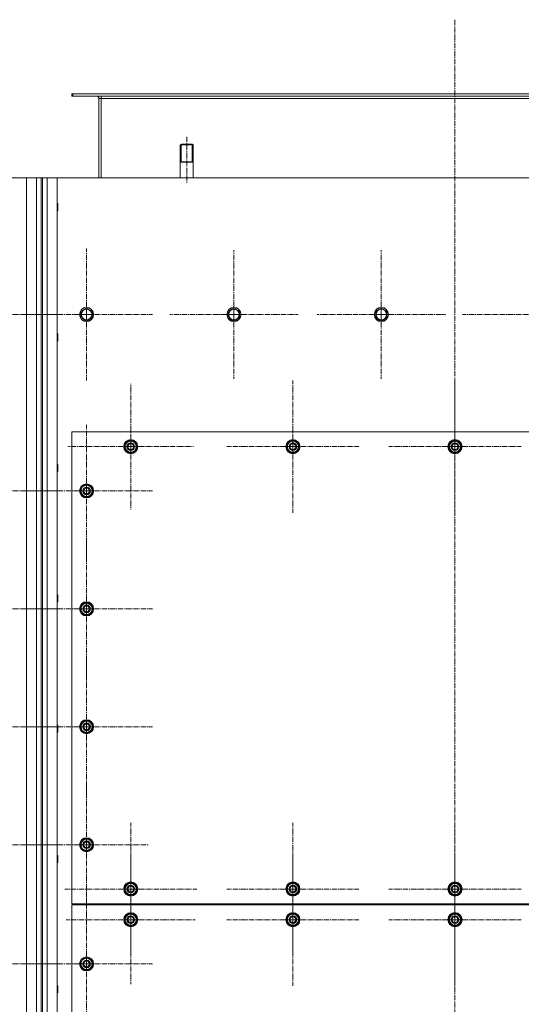
# Model space of a CAD drawing. Units: millimetres. Extents: x 0 to 30397, y -7 to 21000.
# Drawn here: x 9576 to 10427, y 5678 to 7347 of the extents above; entities that cross this region are included whole.
import ezdxf

# ---------------------------------------------------------------- set-up
doc = ezdxf.new("R2010")
doc.units = ezdxf.units.MM
for name, pattern in [('K5LT_AXLED', [13.225, 8.725, -1.5, 1.5, -1.5]), ('K5LT_BASIC', [0]), ('K5LT_THIN', [0])]:
    doc.linetypes.add(name, pattern=pattern)
for name, color, linetype, true_color in [('G', 3, 'Continuous', 0x00ff00), ('OSI', 2, 'Continuous', 0xffff00), ('R', 1, 'Continuous', 0xff0000)]:
    doc.layers.add(name, color=color, linetype=linetype, true_color=true_color)

msp = doc.modelspace()

# ---------------------------------------------------------------- linework, layer by layer
at = {"layer": 'G', "color": 5, "linetype": 'K5LT_BASIC', "lineweight": 25, "true_color": 0x0000ff}
for p, q in [((9848.2, 7106.1), (9859.2, 7106.1)), ((9859.2, 7106.1), (9870.2, 7106.1))]:
    msp.add_line(p, q, dxfattribs=at)
at = {"layer": 'OSI', "color": 30, "linetype": 'K5LT_AXLED', "lineweight": 13, "true_color": 0xff8000}
for p, q in [((10314.2, 7347), (10314.2, 4504)), ((9859.2, 7148.1), (9859.2, 7069.1)), ((9689.2, 6847.1), (9689.2, 6959.1)), ((9939.2, 6847.1), (9939.2, 6956.1)), ((10189.2, 6847.1), (10189.2, 6956.1)), ((9537.2, 6847.1), (9646.2, 6847.1)), ((9689.2, 6847.1), (9577.2, 6847.1)), ((9689.2, 6847.1), (9801.2, 6847.1)), ((9689.2, 6847.1), (9689.2, 6735.1)), ((9939.2, 6847.1), (9830.3, 6847.1)), ((9939.2, 6847.1), (10048.2, 6847.1)), ((9939.2, 6847.1), (9939.2, 6738.1)), ((10189.2, 6847.1), (10080.3, 6847.1)), ((10189.2, 6847.1), (10189.2, 6738.1)), ((10189.2, 6847.1), (10298.2, 6847.1)), ((10439.2, 6847.1), (10327.2, 6847.1)), ((9764.2, 6623.1), (9764.2, 6729.6)), ((10039.2, 6623.1), (10039.2, 6735.1)), ((10314.2, 6623.1), (10314.2, 6735.1)), ((9689.2, 6548.1), (9689.2, 6660.1)), ((9764.2, 6623.1), (9657.7, 6623.1)), ((9764.2, 6623.1), (9764.2, 6516.6)), ((9764.2, 6623.1), (9870.7, 6623.1)), ((10039.2, 6623.1), (9927.2, 6623.1)), ((10039.2, 6623.1), (10039.2, 6511.1)), ((10039.2, 6623.1), (10151.2, 6623.1)), ((10314.2, 6623.1), (10202.2, 6623.1)), ((10314.2, 6623.1), (10426.2, 6623.1)), ((10314.2, 6623.1), (10314.2, 6511.1)), ((9537.2, 6548.1), (9647.7, 6548.1)), ((9689.2, 6548.1), (9577.2, 6548.1)), ((9689.2, 6548.1), (9689.2, 6436.1)), ((9689.2, 6548.1), (9801.2, 6548.1)), ((9689.2, 6348.1), (9689.2, 6460.1)), ((9537.2, 6348.1), (9642.2, 6348.1)), ((9689.2, 6348.1), (9577.2, 6348.1)), ((9689.2, 6348.1), (9801.2, 6348.1)), ((9689.2, 6348.1), (9689.2, 6236.1)), ((9689.2, 6148.1), (9689.2, 6260.1)), ((9537.2, 6148.1), (9642.2, 6148.1)), ((9689.2, 6148.1), (9577.2, 6148.1)), ((9689.2, 6148.1), (9801.2, 6148.1)), ((9689.2, 6148.1), (9689.2, 6036.1)), ((9689.2, 5948.1), (9689.2, 6053.1)), ((9764.2, 5873.1), (9764.2, 5985.1)), ((10039.2, 5873.1), (10039.2, 5985.1)), ((10314.2, 5873.1), (10314.2, 5985.1)), ((9537.2, 5948.1), (9649.2, 5948.1)), ((9689.2, 5948.1), (9584.2, 5948.1)), ((9689.2, 5948.1), (9794.2, 5948.1)), ((9689.2, 5948.1), (9689.2, 5843.1)), ((9764.2, 5821.1), (9764.2, 5930.6)), ((10039.2, 5821.1), (10039.2, 5933.1)), ((10314.2, 5821.1), (10314.2, 5933.1)), ((9764.2, 5873.1), (9652.2, 5873.1)), ((9764.2, 5873.1), (9876.2, 5873.1)), ((9764.2, 5873.1), (9764.2, 5761.1)), ((10039.2, 5873.1), (9927.2, 5873.1)), ((10039.2, 5873.1), (10039.2, 5761.1)), ((10039.2, 5873.1), (10151.2, 5873.1)), ((10314.2, 5873.1), (10202.2, 5873.1)), ((10314.2, 5873.1), (10426.2, 5873.1)), ((10314.2, 5873.1), (10314.2, 5761.1)), ((9689.2, 5746.1), (9689.2, 5858.1)), ((9764.2, 5821.1), (9654.7, 5821.1)), ((9764.2, 5821.1), (9764.2, 5711.6)), ((9764.2, 5821.1), (9873.7, 5821.1)), ((10039.2, 5821.1), (9927.2, 5821.1)), ((10039.2, 5821.1), (10039.2, 5709.1)), ((10039.2, 5821.1), (10151.2, 5821.1)), ((10314.2, 5821.1), (10202.2, 5821.1)), ((10314.2, 5821.1), (10314.2, 5709.1)), ((10314.2, 5821.1), (10426.2, 5821.1)), ((9537.2, 5746.1), (9643.2, 5746.1)), ((9689.2, 5746.1), (9577.2, 5746.1)), ((9689.2, 5746.1), (9689.2, 5634.1)), ((9689.2, 5746.1), (9801.2, 5746.1))]:
    msp.add_line(p, q, dxfattribs=at)
at = {"layer": 'R', "color": 7, "linetype": 'K5LT_THIN', "lineweight": 13}
for p, q in [((9664.2, 7217.1), (9664.2, 7221.1)), ((9664.2, 7221.1), (9665.7, 7221.1)), ((9664.2, 7217.1), (9665.7, 7217.1)), ((10962.7, 7221.1), (9665.7, 7221.1)), ((9665.7, 7217.1), (9665.7, 7221.1)), ((10962.7, 7217.1), (9665.7, 7217.1)), ((9714.2, 7213.1), (9710.2, 7213.1)), ((9710.2, 7213.1), (9710.2, 7079.1)), ((9714.2, 7213.1), (9714.2, 7217.1)), ((10914.2, 7213.1), (9714.2, 7213.1)), ((9714.2, 7079.1), (9714.2, 7213.1)), ((9850.2, 7136.1), (9848.2, 7135)), ((9848.2, 7079.1), (9848.2, 7135)), ((9848.2, 7135), (9859.2, 7135)), ((9849.9, 7135), (9849.9, 7135.9)), ((9849.9, 7106.1), (9849.9, 7135)), ((9850.2, 7136.1), (9859.2, 7136.1)), ((9859.2, 7136.1), (9868.2, 7136.1)), ((9859.2, 7135), (9870.2, 7135)), ((9868.2, 7136.1), (9870.2, 7135)), ((9868.6, 7135), (9868.6, 7135.9)), ((9868.6, 7106.1), (9868.6, 7135)), ((9870.2, 7079.1), (9870.2, 7135)), ((9587.2, 7079.1), (8237.2, 7079.1)), ((9587.2, 4769.1), (9587.2, 7079.1)), ((9587.2, 7079.1), (9604.2, 7079.1)), ((9604.2, 4769.1), (9604.2, 7079.1)), ((9604.2, 7079.1), (9612.2, 7079.1)), ((9612.2, 7079.1), (9612.2, 4769.1)), ((9612.2, 7079.1), (9614.2, 7079.1)), ((9614.2, 7079.1), (9622.2, 7079.1)), ((9614.2, 7079.1), (9614.2, 4769.1)), ((9622.2, 7079.1), (9622.2, 4769.1)), ((9622.2, 7079.1), (9639.2, 7079.1)), ((10989.2, 7079.1), (9639.2, 7079.1)), ((9639.2, 7079.1), (9639.2, 4769.1)), ((9639.2, 7035.1), (9640.2, 7035.1)), ((9640.2, 7035.1), (9640.7, 7034.1)), ((9640.2, 7035.1), (9640.2, 7023.1)), ((9640.7, 7034.1), (9640.7, 7024.1)), ((9639.2, 7023.1), (9640.2, 7023.1)), ((9640.2, 7023.1), (9640.7, 7024.1)), ((9679.7, 6852.6), (9689.2, 6858.1)), ((9679.7, 6841.6), (9679.7, 6852.6)), ((9689.2, 6858.1), (9698.7, 6852.6)), ((9698.7, 6852.6), (9698.7, 6841.6)), ((9929.7, 6852.6), (9939.2, 6858.1)), ((9929.7, 6841.6), (9929.7, 6852.6)), ((9939.2, 6858.1), (9948.7, 6852.6)), ((9948.7, 6852.6), (9948.7, 6841.6)), ((10179.7, 6852.6), (10189.2, 6858.1)), ((10179.7, 6841.6), (10179.7, 6852.6)), ((10189.2, 6858.1), (10198.7, 6852.6)), ((10198.7, 6852.6), (10198.7, 6841.6)), ((9684.5, 6838.9), (9679.7, 6841.6)), ((9689.2, 6836.1), (9684.5, 6838.9)), ((9698.7, 6841.6), (9689.2, 6836.1)), ((9934.5, 6838.9), (9929.7, 6841.6)), ((9939.2, 6836.1), (9934.5, 6838.9)), ((9948.7, 6841.6), (9939.2, 6836.1)), ((10184.5, 6838.9), (10179.7, 6841.6)), ((10189.2, 6836.1), (10184.5, 6838.9)), ((10198.7, 6841.6), (10189.2, 6836.1)), ((9639.2, 6814.1), (9640.2, 6814.1)), ((9640.2, 6814.1), (9640.7, 6813.1)), ((9640.2, 6814.1), (9640.2, 6802.1)), ((9640.7, 6813.1), (9640.7, 6803.1)), ((9639.2, 6802.1), (9640.2, 6802.1)), ((9640.2, 6802.1), (9640.7, 6803.1)), ((9664.2, 6648.1), (9664.2, 5848.1)), ((10964.2, 6648.1), (9664.2, 6648.1)), ((9754.7, 6628.6), (9764.2, 6634.1)), ((9754.7, 6623.1), (9754.7, 6628.6)), ((9764.2, 6634.1), (9773.7, 6628.6)), ((9773.7, 6628.6), (9773.7, 6623.1)), ((10029.7, 6628.6), (10039.2, 6634.1)), ((10029.7, 6623.1), (10029.7, 6628.6)), ((10039.2, 6634.1), (10048.7, 6628.6)), ((10048.7, 6628.6), (10048.7, 6623.1)), ((10304.7, 6628.6), (10314.2, 6634.1)), ((10304.7, 6623.1), (10304.7, 6628.6)), ((10314.2, 6634.1), (10323.7, 6628.6)), ((10323.7, 6628.6), (10323.7, 6623.1)), ((9754.7, 6617.6), (9754.7, 6623.1)), ((9764.2, 6612.1), (9754.7, 6617.6)), ((9773.7, 6617.6), (9764.2, 6612.1)), ((9774.7, 6624.1), (9773.7, 6624.1)), ((9773.7, 6623.1), (9773.7, 6617.6)), ((9773.7, 6622), (9774.7, 6622)), ((9773.7, 6620.8), (9774.5, 6620.8)), ((10029.7, 6617.6), (10029.7, 6623.1)), ((10039.2, 6612.1), (10029.7, 6617.6)), ((10048.7, 6617.6), (10039.2, 6612.1)), ((10049.7, 6624.1), (10048.7, 6624.1)), ((10048.7, 6623.1), (10048.7, 6617.6)), ((10048.7, 6622), (10049.7, 6622)), ((10048.7, 6620.8), (10049.5, 6620.8)), ((10304.7, 6617.6), (10304.7, 6623.1)), ((10314.2, 6612.1), (10304.7, 6617.6)), ((10323.7, 6617.6), (10314.2, 6612.1)), ((10324.7, 6624.1), (10323.7, 6624.1)), ((10323.7, 6623.1), (10323.7, 6617.6)), ((10323.7, 6622), (10324.7, 6622)), ((10323.7, 6620.8), (10324.5, 6620.8)), ((9639.2, 6593.1), (9640.2, 6593.1)), ((9639.2, 6581.1), (9640.2, 6581.1)), ((9640.2, 6593.1), (9640.7, 6592.1)), ((9640.2, 6593.1), (9640.2, 6581.1)), ((9640.2, 6581.1), (9640.7, 6582.1)), ((9640.7, 6592.1), (9640.7, 6582.1)), ((9679.7, 6553.6), (9689.2, 6559.1)), ((9679.7, 6548.1), (9679.7, 6553.6)), ((9679.7, 6542.6), (9679.7, 6548.1)), ((9689.2, 6559.1), (9698.7, 6553.6)), ((9698.7, 6553.6), (9698.7, 6548.1)), ((9699.7, 6549.1), (9698.7, 6549.1)), ((9698.7, 6548.1), (9698.7, 6542.6)), ((9698.7, 6547), (9699.7, 6547)), ((9698.7, 6545.8), (9699.5, 6545.8)), ((9689.2, 6537.1), (9679.7, 6542.6)), ((9698.7, 6542.6), (9689.2, 6537.1)), ((9639.2, 6372.1), (9640.2, 6372.1)), ((9640.2, 6372.1), (9640.7, 6371.1)), ((9640.2, 6372.1), (9640.2, 6360.1)), ((9640.2, 6360.1), (9640.7, 6361.1)), ((9640.7, 6371.1), (9640.7, 6361.1)), ((9639.2, 6360.1), (9640.2, 6360.1)), ((9679.7, 6353.6), (9689.2, 6359.1)), ((9679.7, 6348.1), (9679.7, 6353.6)), ((9679.7, 6342.6), (9679.7, 6348.1)), ((9689.2, 6359.1), (9698.7, 6353.6)), ((9698.7, 6353.6), (9698.7, 6348.1)), ((9699.7, 6349.1), (9698.7, 6349.1)), ((9698.7, 6348.1), (9698.7, 6342.6)), ((9698.7, 6347), (9699.7, 6347)), ((9698.7, 6345.8), (9699.5, 6345.8)), ((9689.2, 6337.1), (9679.7, 6342.6)), ((9698.7, 6342.6), (9689.2, 6337.1)), ((9639.2, 6151.1), (9640.2, 6151.1)), ((9640.2, 6151.1), (9640.7, 6150.1)), ((9640.2, 6151.1), (9640.2, 6139.1)), ((9640.7, 6150.1), (9640.7, 6140.1)), ((9679.7, 6153.6), (9689.2, 6159.1)), ((9679.7, 6148.1), (9679.7, 6153.6)), ((9679.7, 6142.6), (9679.7, 6148.1)), ((9689.2, 6159.1), (9698.7, 6153.6)), ((9698.7, 6153.6), (9698.7, 6148.1)), ((9699.7, 6149.1), (9698.7, 6149.1)), ((9698.7, 6148.1), (9698.7, 6142.6)), ((9698.7, 6147), (9699.7, 6147)), ((9698.7, 6145.8), (9699.5, 6145.8)), ((9639.2, 6139.1), (9640.2, 6139.1)), ((9640.2, 6139.1), (9640.7, 6140.1)), ((9689.2, 6137.1), (9679.7, 6142.6)), ((9698.7, 6142.6), (9689.2, 6137.1)), ((9679.7, 5953.6), (9689.2, 5959.1)), ((9679.7, 5948.1), (9679.7, 5953.6)), ((9679.7, 5942.6), (9679.7, 5948.1)), ((9689.2, 5959.1), (9698.7, 5953.6)), ((9698.7, 5953.6), (9698.7, 5948.1)), ((9699.7, 5949.1), (9698.7, 5949.1)), ((9698.7, 5948.1), (9698.7, 5942.6)), ((9698.7, 5947), (9699.7, 5947)), ((9698.7, 5945.8), (9699.5, 5945.8)), ((9639.2, 5930.1), (9640.2, 5930.1)), ((9640.2, 5930.1), (9640.7, 5929.1)), ((9640.2, 5930.1), (9640.2, 5918.1)), ((9640.7, 5929.1), (9640.7, 5919.1)), ((9689.2, 5937.1), (9679.7, 5942.6)), ((9698.7, 5942.6), (9689.2, 5937.1)), ((9639.2, 5918.1), (9640.2, 5918.1)), ((9640.2, 5918.1), (9640.7, 5919.1)), ((9754.7, 5878.6), (9764.2, 5884.1)), ((9754.7, 5873.1), (9754.7, 5878.6)), ((9764.2, 5884.1), (9773.7, 5878.6)), ((9773.7, 5878.6), (9773.7, 5873.1)), ((10029.7, 5878.6), (10039.2, 5884.1)), ((10029.7, 5873.1), (10029.7, 5878.6)), ((10039.2, 5884.1), (10048.7, 5878.6)), ((10048.7, 5878.6), (10048.7, 5873.1)), ((10304.7, 5878.6), (10314.2, 5884.1)), ((10304.7, 5873.1), (10304.7, 5878.6)), ((10314.2, 5884.1), (10323.7, 5878.6)), ((10323.7, 5878.6), (10323.7, 5873.1)), ((9754.7, 5867.6), (9754.7, 5873.1)), ((9764.2, 5862.1), (9754.7, 5867.6)), ((9773.7, 5867.6), (9764.2, 5862.1)), ((9774.7, 5874.1), (9773.7, 5874.1)), ((9773.7, 5873.1), (9773.7, 5867.6)), ((9773.7, 5872), (9774.7, 5872)), ((9773.7, 5870.8), (9774.5, 5870.8)), ((10029.7, 5867.6), (10029.7, 5873.1)), ((10039.2, 5862.1), (10029.7, 5867.6)), ((10048.7, 5867.6), (10039.2, 5862.1)), ((10049.7, 5874.1), (10048.7, 5874.1)), ((10048.7, 5873.1), (10048.7, 5867.6)), ((10048.7, 5872), (10049.7, 5872)), ((10048.7, 5870.8), (10049.5, 5870.8)), ((10304.7, 5867.6), (10304.7, 5873.1)), ((10314.2, 5862.1), (10304.7, 5867.6)), ((10323.7, 5867.6), (10314.2, 5862.1)), ((10324.7, 5874.1), (10323.7, 5874.1)), ((10323.7, 5873.1), (10323.7, 5867.6)), ((10323.7, 5872), (10324.7, 5872)), ((10323.7, 5870.8), (10324.5, 5870.8)), ((9664.2, 5848.1), (10964.2, 5848.1)), ((10964.2, 5846.1), (9664.2, 5846.1)), ((9664.2, 5846.1), (9664.2, 4846.1)), ((9694.2, 5848.1), (9694.2, 5846.1)), ((9694.2, 5848.1), (9694.2, 5846.1)), ((9754.7, 5826.6), (9764.2, 5832.1)), ((9754.7, 5821.1), (9754.7, 5826.6)), ((9764.2, 5832.1), (9773.7, 5826.6)), ((9773.7, 5826.6), (9773.7, 5821.1)), ((10029.7, 5826.6), (10039.2, 5832.1)), ((10029.7, 5821.1), (10029.7, 5826.6)), ((10039.2, 5832.1), (10048.7, 5826.6)), ((10048.7, 5826.6), (10048.7, 5821.1)), ((10304.7, 5826.6), (10314.2, 5832.1)), ((10304.7, 5821.1), (10304.7, 5826.6)), ((10314.2, 5832.1), (10323.7, 5826.6)), ((10323.7, 5826.6), (10323.7, 5821.1)), ((9754.7, 5815.6), (9754.7, 5821.1)), ((9764.2, 5810.1), (9754.7, 5815.6)), ((9773.7, 5815.6), (9764.2, 5810.1)), ((9774.7, 5822.1), (9773.7, 5822.1)), ((9773.7, 5821.1), (9773.7, 5815.6)), ((9773.7, 5820), (9774.7, 5820)), ((9773.7, 5818.8), (9774.5, 5818.8)), ((10029.7, 5815.6), (10029.7, 5821.1)), ((10039.2, 5810.1), (10029.7, 5815.6)), ((10048.7, 5815.6), (10039.2, 5810.1)), ((10049.7, 5822.1), (10048.7, 5822.1)), ((10048.7, 5821.1), (10048.7, 5815.6)), ((10048.7, 5820), (10049.7, 5820)), ((10048.7, 5818.8), (10049.5, 5818.8)), ((10304.7, 5815.6), (10304.7, 5821.1)), ((10314.2, 5810.1), (10304.7, 5815.6)), ((10323.7, 5815.6), (10314.2, 5810.1)), ((10324.7, 5822.1), (10323.7, 5822.1)), ((10323.7, 5821.1), (10323.7, 5815.6)), ((10323.7, 5820), (10324.7, 5820)), ((10323.7, 5818.8), (10324.5, 5818.8)), ((9679.7, 5751.6), (9689.2, 5757.1)), ((9679.7, 5746.1), (9679.7, 5751.6)), ((9679.7, 5740.6), (9679.7, 5746.1)), ((9689.2, 5757.1), (9698.7, 5751.6)), ((9698.7, 5751.6), (9698.7, 5746.1)), ((9699.7, 5747.1), (9698.7, 5747.1)), ((9698.7, 5746.1), (9698.7, 5740.6)), ((9698.7, 5745), (9699.7, 5745)), ((9698.7, 5743.8), (9699.5, 5743.8)), ((9689.2, 5735.1), (9679.7, 5740.6)), ((9698.7, 5740.6), (9689.2, 5735.1)), ((9639.2, 5709.1), (9640.2, 5709.1)), ((9639.2, 5697.1), (9640.2, 5697.1)), ((9640.2, 5709.1), (9640.7, 5708.1)), ((9640.2, 5709.1), (9640.2, 5697.1)), ((9640.2, 5697.1), (9640.7, 5698.1)), ((9640.7, 5708.1), (9640.7, 5698.1))]:
    msp.add_line(p, q, dxfattribs=at)
for centre, radius in [((9689.2, 6847.1), 12), ((9689.2, 6847.1), 11.8), ((9689.2, 6847.1), 8.97), ((9939.2, 6847.1), 12), ((9939.2, 6847.1), 11.8), ((9939.2, 6847.1), 8.97), ((10189.2, 6847.1), 12), ((10189.2, 6847.1), 11.8), ((10189.2, 6847.1), 8.97), ((9764.2, 6623.1), 12), ((9764.2, 6623.1), 11.8), ((9764.2, 6623.1), 6.5), ((9764.2, 6623.1), 6), ((9764.2, 6623.1), 5), ((10039.2, 6623.1), 12), ((10039.2, 6623.1), 11.8), ((10039.2, 6623.1), 6.5), ((10039.2, 6623.1), 6), ((10039.2, 6623.1), 5), ((10314.2, 6623.1), 12), ((10314.2, 6623.1), 11.8), ((10314.2, 6623.1), 6.5), ((10314.2, 6623.1), 6), ((10314.2, 6623.1), 5), ((9689.2, 6548.1), 12), ((9689.2, 6548.1), 11.8), ((9689.2, 6548.1), 6.5), ((9689.2, 6548.1), 6), ((9689.2, 6548.1), 5), ((9689.2, 6348.1), 12), ((9689.2, 6348.1), 11.8), ((9689.2, 6348.1), 6.5), ((9689.2, 6348.1), 6), ((9689.2, 6348.1), 5), ((9689.2, 6148.1), 12), ((9689.2, 6148.1), 11.8), ((9689.2, 6148.1), 6.5), ((9689.2, 6148.1), 6), ((9689.2, 6148.1), 5), ((9689.2, 5948.1), 12), ((9689.2, 5948.1), 11.8), ((9689.2, 5948.1), 6.5), ((9689.2, 5948.1), 6), ((9689.2, 5948.1), 5), ((9764.2, 5873.1), 12), ((9764.2, 5873.1), 11.8), ((9764.2, 5873.1), 6.5), ((9764.2, 5873.1), 6), ((9764.2, 5873.1), 5), ((10039.2, 5873.1), 12), ((10039.2, 5873.1), 11.8), ((10039.2, 5873.1), 6.5), ((10039.2, 5873.1), 6), ((10039.2, 5873.1), 5), ((10314.2, 5873.1), 12), ((10314.2, 5873.1), 11.8), ((10314.2, 5873.1), 6.5), ((10314.2, 5873.1), 6), ((10314.2, 5873.1), 5), ((9764.2, 5821.1), 12), ((9764.2, 5821.1), 11.8), ((9764.2, 5821.1), 6.5), ((9764.2, 5821.1), 6), ((9764.2, 5821.1), 5), ((10039.2, 5821.1), 12), ((10039.2, 5821.1), 11.8), ((10039.2, 5821.1), 6.5), ((10039.2, 5821.1), 6), ((10039.2, 5821.1), 5), ((10314.2, 5821.1), 12), ((10314.2, 5821.1), 11.8), ((10314.2, 5821.1), 6.5), ((10314.2, 5821.1), 6), ((10314.2, 5821.1), 5), ((9689.2, 5746.1), 12), ((9689.2, 5746.1), 11.8), ((9689.2, 5746.1), 6.5), ((9689.2, 5746.1), 6), ((9689.2, 5746.1), 5)]:
    msp.add_circle(centre, radius, dxfattribs=at)
for centre, radius, start, end in [((9706.2, 7213.1), 4, 0, 90), ((9706.2, 7213.1), 8, 0, 30), ((9764.2, 6623.1), 10.5, 154.7912, 205.2088), ((9764.2, 6623.1), 9.5, 0, 180), ((9764.2, 6623.1), 10.5, 94.7912, 145.2088), ((9764.2, 6623.1), 10.5, 34.7912, 85.2088), ((9764.2, 6623.1), 10.5, 5.5324, 25.2088), ((10039.2, 6623.1), 10.5, 154.7912, 205.2088), ((10039.2, 6623.1), 9.5, 0, 180), ((10039.2, 6623.1), 10.5, 94.7912, 145.2088), ((10039.2, 6623.1), 10.5, 34.7912, 85.2088), ((10039.2, 6623.1), 10.5, 5.5324, 25.2088), ((10314.2, 6623.1), 10.5, 154.7912, 205.2088), ((10314.2, 6623.1), 9.5, 0, 180), ((10314.2, 6623.1), 10.5, 94.7912, 145.2088), ((10314.2, 6623.1), 10.5, 34.7912, 85.2088), ((10314.2, 6623.1), 10.5, 5.5324, 25.2088), ((9764.2, 6623.1), 9.5, 180, 0), ((9764.2, 6623.1), 10.5, 214.7912, 265.2088), ((9764.2, 6623.1), 10.5, 274.7912, 325.2088), ((9764.2, 6623.1), 10.5, 334.7912, 347.3589), ((9764.2, 6623.1), 10.5, 347.3589, 353.8105), ((10039.2, 6623.1), 9.5, 180, 0), ((10039.2, 6623.1), 10.5, 214.7912, 265.2088), ((10039.2, 6623.1), 10.5, 274.7912, 325.2088), ((10039.2, 6623.1), 10.5, 334.7912, 347.3589), ((10039.2, 6623.1), 10.5, 347.3589, 353.8105), ((10314.2, 6623.1), 9.5, 180, 0), ((10314.2, 6623.1), 10.5, 214.7912, 265.2088), ((10314.2, 6623.1), 10.5, 274.7912, 325.2088), ((10314.2, 6623.1), 10.5, 334.7912, 347.3589), ((10314.2, 6623.1), 10.5, 347.3589, 353.8105), ((9689.2, 6548.1), 10.5, 154.7912, 205.2088), ((9689.2, 6548.1), 9.5, 0, 180), ((9689.2, 6548.1), 9.5, 180, 0), ((9689.2, 6548.1), 10.5, 94.7912, 145.2088), ((9689.2, 6548.1), 10.5, 34.7912, 85.2088), ((9689.2, 6548.1), 10.5, 5.5324, 25.2088), ((9689.2, 6548.1), 10.5, 334.7912, 347.3589), ((9689.2, 6548.1), 10.5, 347.3589, 353.8105), ((9689.2, 6548.1), 10.5, 214.7912, 265.2088), ((9689.2, 6548.1), 10.5, 274.7912, 325.2088), ((9689.2, 6348.1), 10.5, 154.7912, 205.2088), ((9689.2, 6348.1), 9.5, 0, 180), ((9689.2, 6348.1), 9.5, 180, 0), ((9689.2, 6348.1), 10.5, 94.7912, 145.2088), ((9689.2, 6348.1), 10.5, 34.7912, 85.2088), ((9689.2, 6348.1), 10.5, 5.5324, 25.2088), ((9689.2, 6348.1), 10.5, 334.7912, 347.3589), ((9689.2, 6348.1), 10.5, 347.3589, 353.8105), ((9689.2, 6348.1), 10.5, 214.7912, 265.2088), ((9689.2, 6348.1), 10.5, 274.7912, 325.2088), ((9689.2, 6148.1), 10.5, 154.7912, 205.2088), ((9689.2, 6148.1), 9.5, 0, 180), ((9689.2, 6148.1), 9.5, 180, 0), ((9689.2, 6148.1), 10.5, 94.7912, 145.2088), ((9689.2, 6148.1), 10.5, 34.7912, 85.2088), ((9689.2, 6148.1), 10.5, 5.5324, 25.2088), ((9689.2, 6148.1), 10.5, 334.7912, 347.3589), ((9689.2, 6148.1), 10.5, 347.3589, 353.8105), ((9689.2, 6148.1), 10.5, 214.7912, 265.2088), ((9689.2, 6148.1), 10.5, 274.7912, 325.2088), ((9689.2, 5948.1), 10.5, 154.7912, 205.2088), ((9689.2, 5948.1), 9.5, 0, 180), ((9689.2, 5948.1), 9.5, 180, 0), ((9689.2, 5948.1), 10.5, 94.7912, 145.2088), ((9689.2, 5948.1), 10.5, 34.7912, 85.2088), ((9689.2, 5948.1), 10.5, 5.5324, 25.2088), ((9689.2, 5948.1), 10.5, 334.7912, 347.3589), ((9689.2, 5948.1), 10.5, 347.3589, 353.8105), ((9689.2, 5948.1), 10.5, 214.7912, 265.2088), ((9689.2, 5948.1), 10.5, 274.7912, 325.2088), ((9764.2, 5873.1), 10.5, 154.7912, 205.2088), ((9764.2, 5873.1), 9.5, 0, 180), ((9764.2, 5873.1), 10.5, 94.7912, 145.2088), ((9764.2, 5873.1), 10.5, 34.7912, 85.2088), ((9764.2, 5873.1), 10.5, 5.5324, 25.2088), ((10039.2, 5873.1), 10.5, 154.7912, 205.2088), ((10039.2, 5873.1), 9.5, 0, 180), ((10039.2, 5873.1), 10.5, 94.7912, 145.2088), ((10039.2, 5873.1), 10.5, 34.7912, 85.2088), ((10039.2, 5873.1), 10.5, 5.5324, 25.2088), ((10314.2, 5873.1), 10.5, 154.7912, 205.2088), ((10314.2, 5873.1), 9.5, 0, 180), ((10314.2, 5873.1), 10.5, 94.7912, 145.2088), ((10314.2, 5873.1), 10.5, 34.7912, 85.2088), ((10314.2, 5873.1), 10.5, 5.5324, 25.2088), ((9764.2, 5873.1), 9.5, 180, 0), ((9764.2, 5873.1), 10.5, 214.7912, 265.2088), ((9764.2, 5873.1), 10.5, 274.7912, 325.2088), ((9764.2, 5873.1), 10.5, 334.7912, 347.3589), ((9764.2, 5873.1), 10.5, 347.3589, 353.8105), ((10039.2, 5873.1), 9.5, 180, 0), ((10039.2, 5873.1), 10.5, 214.7912, 265.2088), ((10039.2, 5873.1), 10.5, 274.7912, 325.2088), ((10039.2, 5873.1), 10.5, 334.7912, 347.3589), ((10039.2, 5873.1), 10.5, 347.3589, 353.8105), ((10314.2, 5873.1), 9.5, 180, 0), ((10314.2, 5873.1), 10.5, 214.7912, 265.2088), ((10314.2, 5873.1), 10.5, 274.7912, 325.2088), ((10314.2, 5873.1), 10.5, 334.7912, 347.3589), ((10314.2, 5873.1), 10.5, 347.3589, 353.8105), ((9764.2, 5821.1), 9.5, 0, 180), ((9764.2, 5821.1), 10.5, 94.7912, 145.2088), ((9764.2, 5821.1), 10.5, 34.7912, 85.2088), ((10039.2, 5821.1), 9.5, 0, 180), ((10039.2, 5821.1), 10.5, 94.7912, 145.2088), ((10039.2, 5821.1), 10.5, 34.7912, 85.2088), ((10314.2, 5821.1), 9.5, 0, 180), ((10314.2, 5821.1), 10.5, 94.7912, 145.2088), ((10314.2, 5821.1), 10.5, 34.7912, 85.2088), ((9764.2, 5821.1), 10.5, 154.7912, 205.2088), ((9764.2, 5821.1), 9.5, 180, 0), ((9764.2, 5821.1), 10.5, 214.7912, 265.2088), ((9764.2, 5821.1), 10.5, 274.7912, 325.2088), ((9764.2, 5821.1), 10.5, 5.5324, 25.2088), ((9764.2, 5821.1), 10.5, 334.7912, 347.3589), ((9764.2, 5821.1), 10.5, 347.3589, 353.8105), ((10039.2, 5821.1), 10.5, 154.7912, 205.2088), ((10039.2, 5821.1), 9.5, 180, 0), ((10039.2, 5821.1), 10.5, 214.7912, 265.2088), ((10039.2, 5821.1), 10.5, 274.7912, 325.2088), ((10039.2, 5821.1), 10.5, 5.5324, 25.2088), ((10039.2, 5821.1), 10.5, 334.7912, 347.3589), ((10039.2, 5821.1), 10.5, 347.3589, 353.8105), ((10314.2, 5821.1), 10.5, 154.7912, 205.2088), ((10314.2, 5821.1), 9.5, 180, 0), ((10314.2, 5821.1), 10.5, 214.7912, 265.2088), ((10314.2, 5821.1), 10.5, 274.7912, 325.2088), ((10314.2, 5821.1), 10.5, 5.5324, 25.2088), ((10314.2, 5821.1), 10.5, 334.7912, 347.3589), ((10314.2, 5821.1), 10.5, 347.3589, 353.8105), ((9689.2, 5746.1), 10.5, 154.7912, 205.2088), ((9689.2, 5746.1), 9.5, 0, 180), ((9689.2, 5746.1), 9.5, 180, 0), ((9689.2, 5746.1), 10.5, 94.7912, 145.2088), ((9689.2, 5746.1), 10.5, 34.7912, 85.2088), ((9689.2, 5746.1), 10.5, 5.5324, 25.2088), ((9689.2, 5746.1), 10.5, 334.7912, 347.3589), ((9689.2, 5746.1), 10.5, 347.3589, 353.8105), ((9689.2, 5746.1), 10.5, 214.7912, 265.2088), ((9689.2, 5746.1), 10.5, 274.7912, 325.2088)]:
    msp.add_arc(centre, radius, start, end, dxfattribs=at)

doc.saveas('drawing.dxf')
